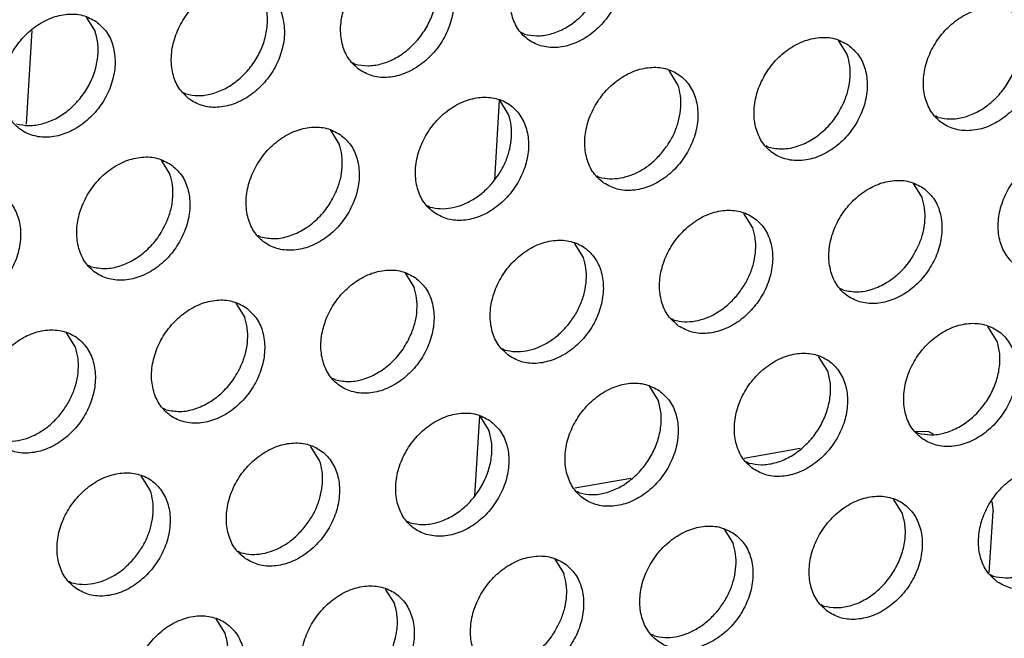
# Model space of a CAD drawing. Units: millimetres. Extents: x 28 to 622, y -25 to 395.
# Drawn here: x 544 to 549, y 81 to 84 of the extents above; entities that cross this region are included whole.
import ezdxf

# ---------------------------------------------------------------- set-up
doc = ezdxf.new("R2010")
doc.units = ezdxf.units.MM

# ---------------------------------------------------------------- blocks, each defined once
blk = doc.blocks.new('standkonsole_vkl_wandstehend_rechts_02_02_02__40', base_point=(2621.483, 385.599))
at = {"color": 1, "linetype": 'Continuous'}
for p, q in [((2717.947, 421.7), (2717.77, 418.856)), ((2732.125, 419.59), (2731.975, 417.174)), ((2731.527, 410.005), (2731.377, 407.589)), ((2744.744, 409.545), (2745.15, 409.53)), ((2745.15, 409.53), (2745.291, 409.464)), ((2741.252, 409.015), (2739.558, 408.716)), ((2736.115, 408.107), (2734.421, 407.808)), ((2747.07, 407.405), (2747.108, 407.1)), ((2746.992, 405.24), (2747.108, 407.1))]:
    blk.add_line(p, q, dxfattribs=at)
blk = doc.blocks.new('ansaugblende_lochung_rv4_6_bg61_wandstehend__49', base_point=(2110.452, 273.245))
at = {"color": 1, "linetype": 'Continuous'}
for p, q in [((2719.594, 422.107), (2719.866, 421.673)), ((2732.889, 421.59), (2732.81, 421.635)), ((2742.411, 421.398), (2742.683, 420.964)), ((2727.673, 420.727), (2727.752, 420.682)), ((2737.546, 420.057), (2737.274, 420.491)), ((2722.536, 419.82), (2722.615, 419.775)), ((2732.409, 419.149), (2732.137, 419.583)), ((2745.433, 419.066), (2745.354, 419.111)), ((2727, 418.676), (2727.272, 418.241)), ((2740.296, 418.159), (2740.217, 418.204)), ((2721.863, 417.768), (2722.135, 417.334)), ((2735.08, 417.296), (2735.159, 417.251)), ((2744.681, 417.06), (2744.953, 416.626)), ((2729.943, 416.389), (2730.022, 416.344)), ((2739.816, 415.718), (2739.544, 416.152)), ((2724.885, 415.436), (2724.806, 415.481)), ((2734.679, 414.81), (2734.407, 415.244)), ((2719.748, 414.528), (2719.669, 414.573)), ((2729.27, 414.337), (2729.542, 413.903)), ((2742.565, 413.82), (2742.486, 413.865)), ((2724.133, 413.429), (2724.405, 412.995)), ((2737.349, 412.957), (2737.428, 412.913)), ((2747.222, 412.287), (2746.95, 412.721)), ((2719.268, 412.088), (2718.996, 412.522)), ((2732.212, 412.05), (2732.291, 412.005)), ((2742.085, 411.379), (2741.813, 411.813)), ((2727.154, 411.097), (2727.075, 411.142)), ((2736.676, 410.906), (2736.948, 410.472)), ((2722.017, 410.19), (2721.938, 410.235)), ((2731.539, 409.998), (2731.811, 409.564)), ((2744.756, 409.526), (2744.835, 409.481)), ((2726.674, 408.656), (2726.402, 409.091)), ((2739.619, 408.619), (2739.698, 408.574)), ((2721.537, 407.749), (2721.265, 408.183)), ((2734.561, 407.666), (2734.482, 407.711)), ((2744.355, 407.04), (2744.083, 407.475)), ((2729.424, 406.759), (2729.345, 406.804)), ((2738.946, 406.567), (2739.218, 406.133)), ((2724.208, 405.896), (2724.287, 405.851)), ((2733.809, 405.659), (2734.081, 405.225)), ((2747.025, 405.188), (2747.104, 405.143)), ((2719.071, 404.988), (2719.15, 404.943)), ((2728.944, 404.318), (2728.672, 404.752)), ((2741.888, 404.28), (2741.967, 404.235)), ((2723.807, 403.41), (2723.535, 403.844)), ((2736.83, 403.327), (2736.751, 403.372))]:
    blk.add_line(p, q, dxfattribs=at)
for points in [[(2735.303, 424.699), (2734.895, 424.883), (2734.428, 424.918), (2733.94, 424.803), (2733.469, 424.546), (2733.055, 424.169), (2732.731, 423.701), (2732.523, 423.18), (2732.448, 422.65), (2732.512, 422.152), (2732.71, 421.727), (2733.026, 421.41), (2733.434, 421.226), (2733.901, 421.19), (2734.389, 421.306), (2734.859, 421.562), (2735.273, 421.94), (2735.597, 422.408), (2735.805, 422.929), (2735.88, 423.459), (2735.816, 423.957), (2735.619, 424.381), (2735.303, 424.699)], [(2732.889, 421.59), (2733.269, 421.541), (2733.67, 421.595), (2734.071, 421.749), (2734.447, 421.995), (2734.78, 422.32), (2735.051, 422.704), (2735.244, 423.128), (2735.349, 423.567), (2735.36, 423.997), (2735.277, 424.395)], [(2727.889, 420.503), (2728.297, 420.319), (2728.764, 420.283), (2729.252, 420.398), (2729.722, 420.655), (2730.136, 421.033), (2730.46, 421.501), (2730.668, 422.021), (2730.743, 422.551), (2730.679, 423.049), (2730.482, 423.474), (2730.166, 423.791), (2729.758, 423.975), (2729.291, 424.011), (2728.803, 423.896), (2728.332, 423.639), (2727.918, 423.261), (2727.594, 422.793), (2727.386, 422.273), (2727.311, 421.742), (2727.375, 421.244), (2727.573, 420.82), (2727.889, 420.503)], [(2727.752, 420.682), (2728.132, 420.633), (2728.533, 420.687), (2728.934, 420.842), (2729.31, 421.088), (2729.643, 421.412), (2729.914, 421.797), (2730.107, 422.22), (2730.212, 422.659), (2730.223, 423.09), (2730.14, 423.488)], [(2722.752, 419.595), (2723.16, 419.411), (2723.627, 419.375), (2724.115, 419.49), (2724.585, 419.747), (2724.999, 420.125), (2725.323, 420.593), (2725.531, 421.113), (2725.606, 421.644), (2725.542, 422.142), (2725.345, 422.566), (2725.029, 422.883), (2724.621, 423.067), (2724.154, 423.103), (2723.665, 422.988), (2723.195, 422.731), (2722.781, 422.353), (2722.457, 421.885), (2722.249, 421.365), (2722.174, 420.834), (2722.238, 420.337), (2722.436, 419.912), (2722.752, 419.595)], [(2722.615, 419.775), (2722.995, 419.726), (2723.396, 419.78), (2723.796, 419.934), (2724.173, 420.18), (2724.506, 420.504), (2724.777, 420.889), (2724.97, 421.312), (2725.075, 421.752), (2725.086, 422.182), (2725.003, 422.58)], [(2747.846, 422.175), (2747.439, 422.359), (2746.971, 422.395), (2746.483, 422.28), (2746.013, 422.023), (2745.599, 421.645), (2745.275, 421.177), (2745.067, 420.657), (2744.992, 420.126), (2745.056, 419.628), (2745.254, 419.204), (2745.569, 418.887), (2745.977, 418.703), (2746.444, 418.667), (2746.933, 418.782), (2747.403, 419.039), (2747.817, 419.417), (2748.141, 419.885), (2748.349, 420.405), (2748.424, 420.936), (2748.36, 421.433), (2748.162, 421.858), (2747.846, 422.175)], [(2719.892, 421.976), (2719.484, 422.16), (2719.017, 422.196), (2718.528, 422.08), (2718.058, 421.824), (2717.644, 421.446), (2717.32, 420.978), (2717.112, 420.457), (2717.037, 419.927), (2717.101, 419.429), (2717.299, 419.004), (2717.615, 418.687), (2718.023, 418.503), (2718.49, 418.468), (2718.978, 418.583), (2719.448, 418.84), (2719.862, 419.217), (2720.186, 419.685), (2720.394, 420.206), (2720.469, 420.736), (2720.405, 421.234), (2720.208, 421.659), (2719.892, 421.976)], [(2745.433, 419.066), (2745.813, 419.017), (2746.214, 419.071), (2746.614, 419.226), (2746.991, 419.472), (2747.324, 419.796), (2747.594, 420.181), (2747.787, 420.604), (2747.892, 421.043), (2747.904, 421.474), (2747.82, 421.872)], [(2717.478, 418.867), (2717.858, 418.818), (2718.259, 418.872), (2718.659, 419.026), (2719.036, 419.272), (2719.369, 419.597), (2719.64, 419.981), (2719.833, 420.405), (2719.938, 420.844), (2719.949, 421.275), (2719.866, 421.673)], [(2742.709, 421.267), (2742.302, 421.451), (2741.834, 421.487), (2741.346, 421.372), (2740.876, 421.115), (2740.462, 420.737), (2740.138, 420.269), (2739.93, 419.749), (2739.855, 419.219), (2739.919, 418.721), (2740.117, 418.296), (2740.432, 417.979), (2740.84, 417.795), (2741.307, 417.759), (2741.796, 417.874), (2742.266, 418.131), (2742.68, 418.509), (2743.004, 418.977), (2743.212, 419.497), (2743.287, 420.028), (2743.223, 420.526), (2743.025, 420.95), (2742.709, 421.267)], [(2742.595, 419.552), (2742.714, 419.916), (2742.77, 420.281), (2742.759, 420.635), (2742.683, 420.964)], [(2735.295, 417.071), (2735.703, 416.888), (2736.17, 416.852), (2736.659, 416.967), (2737.129, 417.224), (2737.543, 417.601), (2737.867, 418.069), (2738.075, 418.59), (2738.15, 419.12), (2738.086, 419.618), (2737.888, 420.043), (2737.572, 420.36), (2737.165, 420.544), (2736.697, 420.58), (2736.209, 420.464), (2735.739, 420.208), (2735.325, 419.83), (2735.001, 419.362), (2734.793, 418.841), (2734.718, 418.311), (2734.782, 417.813), (2734.98, 417.389), (2735.295, 417.071)], [(2737.05, 417.981), (2737.28, 418.298), (2737.458, 418.645), (2737.577, 419.008), (2737.633, 419.374), (2737.622, 419.728), (2737.546, 420.057)], [(2730.158, 416.164), (2730.566, 415.98), (2731.033, 415.944), (2731.522, 416.059), (2731.992, 416.316), (2732.406, 416.694), (2732.73, 417.162), (2732.938, 417.682), (2733.013, 418.213), (2732.949, 418.711), (2732.751, 419.135), (2732.435, 419.452), (2732.028, 419.636), (2731.56, 419.672), (2731.072, 419.557), (2730.602, 419.3), (2730.188, 418.922), (2729.864, 418.454), (2729.656, 417.934), (2729.581, 417.403), (2729.645, 416.906), (2729.842, 416.481), (2730.158, 416.164)], [(2740.296, 418.159), (2740.72, 418.11), (2741.167, 418.189), (2741.606, 418.39), (2742.008, 418.7), (2742.346, 419.096), (2742.595, 419.552)], [(2731.913, 417.073), (2732.143, 417.39), (2732.321, 417.737), (2732.44, 418.101), (2732.496, 418.466), (2732.485, 418.82), (2732.409, 419.149)], [(2727.298, 418.545), (2726.891, 418.729), (2726.423, 418.764), (2725.935, 418.649), (2725.465, 418.392), (2725.051, 418.015), (2724.727, 417.547), (2724.519, 417.026), (2724.444, 416.496), (2724.508, 415.998), (2724.705, 415.573), (2725.021, 415.256), (2725.429, 415.072), (2725.896, 415.037), (2726.385, 415.152), (2726.855, 415.409), (2727.269, 415.786), (2727.593, 416.254), (2727.801, 416.775), (2727.876, 417.305), (2727.812, 417.803), (2727.614, 418.228), (2727.298, 418.545)], [(2727.184, 416.83), (2727.303, 417.193), (2727.359, 417.559), (2727.348, 417.913), (2727.272, 418.241)], [(2735.159, 417.251), (2735.473, 417.203), (2735.805, 417.227), (2736.142, 417.321), (2736.469, 417.483), (2736.776, 417.706), (2737.05, 417.981)], [(2750.116, 417.836), (2749.708, 418.02), (2749.241, 418.056), (2748.753, 417.941), (2748.282, 417.684), (2747.868, 417.306), (2747.544, 416.838), (2747.336, 416.318), (2747.261, 415.787), (2747.325, 415.29), (2747.523, 414.865), (2747.839, 414.548), (2748.247, 414.364), (2748.714, 414.328), (2749.202, 414.443), (2749.672, 414.7), (2750.086, 415.078), (2750.41, 415.546), (2750.618, 416.066), (2750.693, 416.597), (2750.629, 417.095), (2750.432, 417.519), (2750.116, 417.836)], [(2722.161, 417.637), (2721.753, 417.821), (2721.286, 417.857), (2720.798, 417.742), (2720.328, 417.485), (2719.914, 417.107), (2719.59, 416.639), (2719.382, 416.119), (2719.307, 415.588), (2719.371, 415.09), (2719.568, 414.666), (2719.884, 414.349), (2720.292, 414.165), (2720.759, 414.129), (2721.248, 414.244), (2721.718, 414.501), (2722.132, 414.879), (2722.456, 415.347), (2722.664, 415.867), (2722.739, 416.398), (2722.675, 416.895), (2722.477, 417.32), (2722.161, 417.637)], [(2722.047, 415.922), (2722.166, 416.285), (2722.222, 416.651), (2722.211, 417.005), (2722.135, 417.334)], [(2730.022, 416.344), (2730.336, 416.295), (2730.668, 416.319), (2731.004, 416.413), (2731.332, 416.575), (2731.639, 416.798), (2731.913, 417.073)], [(2744.979, 416.929), (2744.571, 417.113), (2744.104, 417.148), (2743.616, 417.033), (2743.145, 416.776), (2742.731, 416.399), (2742.407, 415.931), (2742.199, 415.41), (2742.124, 414.88), (2742.188, 414.382), (2742.386, 413.957), (2742.702, 413.64), (2743.11, 413.456), (2743.577, 413.421), (2744.065, 413.536), (2744.535, 413.793), (2744.949, 414.17), (2745.273, 414.638), (2745.481, 415.159), (2745.556, 415.689), (2745.492, 416.187), (2745.295, 416.612), (2744.979, 416.929)], [(2714.747, 413.441), (2715.155, 413.257), (2715.622, 413.221), (2716.111, 413.337), (2716.581, 413.593), (2716.995, 413.971), (2717.319, 414.439), (2717.527, 414.959), (2717.602, 415.49), (2717.538, 415.988), (2717.34, 416.412), (2717.024, 416.73), (2716.616, 416.913), (2716.149, 416.949), (2715.661, 416.834), (2715.191, 416.577), (2714.777, 416.199), (2714.453, 415.731), (2714.245, 415.211), (2714.17, 414.681), (2714.234, 414.183), (2714.431, 413.758), (2714.747, 413.441)], [(2724.885, 415.436), (2725.309, 415.388), (2725.756, 415.467), (2726.195, 415.668), (2726.597, 415.977), (2726.935, 416.373), (2727.184, 416.83)], [(2744.865, 415.214), (2744.984, 415.577), (2745.039, 415.943), (2745.029, 416.297), (2744.953, 416.626)], [(2737.565, 412.733), (2737.973, 412.549), (2738.44, 412.513), (2738.928, 412.628), (2739.398, 412.885), (2739.812, 413.263), (2740.136, 413.731), (2740.344, 414.251), (2740.419, 414.782), (2740.355, 415.279), (2740.158, 415.704), (2739.842, 416.021), (2739.434, 416.205), (2738.967, 416.241), (2738.478, 416.126), (2738.008, 415.869), (2737.594, 415.491), (2737.27, 415.023), (2737.062, 414.503), (2736.987, 413.972), (2737.051, 413.474), (2737.249, 413.05), (2737.565, 412.733)], [(2719.748, 414.528), (2720.172, 414.48), (2720.619, 414.559), (2721.058, 414.76), (2721.46, 415.069), (2721.798, 415.466), (2722.047, 415.922)], [(2739.319, 413.642), (2739.55, 413.959), (2739.728, 414.306), (2739.847, 414.669), (2739.902, 415.035), (2739.892, 415.389), (2739.816, 415.718)], [(2732.428, 411.825), (2732.836, 411.641), (2733.303, 411.605), (2733.791, 411.721), (2734.261, 411.977), (2734.675, 412.355), (2734.999, 412.823), (2735.207, 413.344), (2735.282, 413.874), (2735.218, 414.372), (2735.021, 414.796), (2734.705, 415.114), (2734.297, 415.297), (2733.83, 415.333), (2733.341, 415.218), (2732.871, 414.961), (2732.457, 414.584), (2732.133, 414.116), (2731.925, 413.595), (2731.85, 413.065), (2731.914, 412.567), (2732.112, 412.142), (2732.428, 411.825)], [(2742.565, 413.82), (2742.989, 413.772), (2743.436, 413.851), (2743.876, 414.052), (2744.278, 414.361), (2744.615, 414.757), (2744.865, 415.214)], [(2734.182, 412.734), (2734.413, 413.052), (2734.591, 413.399), (2734.71, 413.762), (2734.765, 414.127), (2734.755, 414.482), (2734.679, 414.81)], [(2729.568, 414.206), (2729.16, 414.39), (2728.693, 414.426), (2728.204, 414.311), (2727.734, 414.054), (2727.32, 413.676), (2726.996, 413.208), (2726.788, 412.688), (2726.713, 412.157), (2726.777, 411.659), (2726.975, 411.235), (2727.291, 410.918), (2727.698, 410.734), (2728.166, 410.698), (2728.654, 410.813), (2729.124, 411.07), (2729.538, 411.448), (2729.862, 411.916), (2730.07, 412.436), (2730.145, 412.966), (2730.081, 413.464), (2729.884, 413.889), (2729.568, 414.206)], [(2729.454, 412.491), (2729.573, 412.854), (2729.628, 413.22), (2729.618, 413.574), (2729.542, 413.903)], [(2724.431, 413.298), (2724.023, 413.482), (2723.556, 413.518), (2723.067, 413.403), (2722.597, 413.146), (2722.183, 412.768), (2721.859, 412.3), (2721.651, 411.78), (2721.576, 411.249), (2721.64, 410.752), (2721.838, 410.327), (2722.154, 410.01), (2722.561, 409.826), (2723.029, 409.79), (2723.517, 409.905), (2723.987, 410.162), (2724.401, 410.54), (2724.725, 411.008), (2724.933, 411.528), (2725.008, 412.059), (2724.944, 412.557), (2724.747, 412.981), (2724.431, 413.298)], [(2737.428, 412.913), (2737.743, 412.864), (2738.075, 412.888), (2738.411, 412.982), (2738.739, 413.144), (2739.045, 413.367), (2739.319, 413.642)], [(2724.317, 411.583), (2724.436, 411.947), (2724.491, 412.312), (2724.481, 412.666), (2724.405, 412.995)], [(2717.017, 409.102), (2717.424, 408.918), (2717.892, 408.883), (2718.38, 408.998), (2718.85, 409.255), (2719.264, 409.632), (2719.588, 410.1), (2719.796, 410.621), (2719.871, 411.151), (2719.807, 411.649), (2719.609, 412.074), (2719.294, 412.391), (2718.886, 412.575), (2718.419, 412.611), (2717.93, 412.495), (2717.46, 412.238), (2717.046, 411.861), (2716.722, 411.393), (2716.514, 410.872), (2716.439, 410.342), (2716.503, 409.844), (2716.701, 409.419), (2717.017, 409.102)], [(2732.291, 412.005), (2732.606, 411.957), (2732.938, 411.98), (2733.274, 412.075), (2733.602, 412.236), (2733.908, 412.459), (2734.182, 412.734)], [(2744.971, 409.302), (2745.379, 409.118), (2745.846, 409.082), (2746.335, 409.197), (2746.805, 409.454), (2747.219, 409.832), (2747.543, 410.3), (2747.751, 410.82), (2747.826, 411.351), (2747.762, 411.848), (2747.564, 412.273), (2747.248, 412.59), (2746.841, 412.774), (2746.373, 412.81), (2745.885, 412.695), (2745.415, 412.438), (2745.001, 412.06), (2744.677, 411.592), (2744.469, 411.072), (2744.394, 410.541), (2744.458, 410.043), (2744.655, 409.619), (2744.971, 409.302)], [(2727.154, 411.097), (2727.578, 411.049), (2728.025, 411.128), (2728.465, 411.329), (2728.867, 411.638), (2729.204, 412.034), (2729.454, 412.491)], [(2744.835, 409.481), (2745.215, 409.432), (2745.616, 409.486), (2746.016, 409.641), (2746.393, 409.887), (2746.726, 410.211), (2746.996, 410.596), (2747.189, 411.019), (2747.294, 411.458), (2747.306, 411.889), (2747.222, 412.287)], [(2718.771, 410.012), (2719.002, 410.329), (2719.18, 410.676), (2719.299, 411.039), (2719.354, 411.405), (2719.344, 411.759), (2719.268, 412.088)], [(2739.834, 408.394), (2740.242, 408.21), (2740.709, 408.174), (2741.198, 408.289), (2741.668, 408.546), (2742.082, 408.924), (2742.406, 409.392), (2742.614, 409.912), (2742.689, 410.443), (2742.625, 410.941), (2742.427, 411.365), (2742.111, 411.682), (2741.704, 411.866), (2741.236, 411.902), (2740.748, 411.787), (2740.278, 411.53), (2739.864, 411.152), (2739.54, 410.684), (2739.332, 410.164), (2739.257, 409.633), (2739.321, 409.136), (2739.518, 408.711), (2739.834, 408.394)], [(2722.017, 410.19), (2722.441, 410.141), (2722.888, 410.22), (2723.328, 410.421), (2723.73, 410.73), (2724.067, 411.127), (2724.317, 411.583)], [(2739.698, 408.574), (2740.078, 408.525), (2740.479, 408.579), (2740.879, 408.733), (2741.256, 408.979), (2741.589, 409.303), (2741.859, 409.688), (2742.052, 410.111), (2742.157, 410.551), (2742.169, 410.981), (2742.085, 411.379)], [(2736.974, 410.775), (2736.566, 410.959), (2736.099, 410.995), (2735.611, 410.879), (2735.141, 410.623), (2734.727, 410.245), (2734.403, 409.777), (2734.195, 409.256), (2734.12, 408.726), (2734.184, 408.228), (2734.381, 407.804), (2734.697, 407.486), (2735.105, 407.302), (2735.572, 407.267), (2736.061, 407.382), (2736.531, 407.639), (2736.945, 408.016), (2737.269, 408.484), (2737.477, 409.005), (2737.552, 409.535), (2737.488, 410.033), (2737.29, 410.458), (2736.974, 410.775)], [(2734.561, 407.666), (2734.941, 407.617), (2735.342, 407.671), (2735.742, 407.825), (2736.119, 408.071), (2736.452, 408.396), (2736.722, 408.78), (2736.915, 409.204), (2737.02, 409.643), (2737.032, 410.074), (2736.948, 410.472)], [(2716.88, 409.282), (2717.195, 409.234), (2717.527, 409.258), (2717.863, 409.352), (2718.191, 409.514), (2718.497, 409.736), (2718.771, 410.012)], [(2731.837, 409.867), (2731.429, 410.051), (2730.962, 410.087), (2730.474, 409.972), (2730.004, 409.715), (2729.59, 409.337), (2729.266, 408.869), (2729.058, 408.349), (2728.983, 407.818), (2729.047, 407.321), (2729.244, 406.896), (2729.56, 406.579), (2729.968, 406.395), (2730.435, 406.359), (2730.924, 406.474), (2731.394, 406.731), (2731.808, 407.109), (2732.132, 407.577), (2732.34, 408.097), (2732.415, 408.628), (2732.351, 409.125), (2732.153, 409.55), (2731.837, 409.867)], [(2729.424, 406.759), (2729.804, 406.709), (2730.205, 406.763), (2730.605, 406.918), (2730.982, 407.164), (2731.315, 407.488), (2731.585, 407.873), (2731.778, 408.296), (2731.883, 408.735), (2731.895, 409.166), (2731.811, 409.564)], [(2724.423, 405.671), (2724.831, 405.487), (2725.298, 405.451), (2725.786, 405.567), (2726.257, 405.824), (2726.671, 406.201), (2726.995, 406.669), (2727.203, 407.19), (2727.278, 407.72), (2727.214, 408.218), (2727.016, 408.643), (2726.7, 408.96), (2726.292, 409.144), (2725.825, 409.179), (2725.337, 409.064), (2724.867, 408.807), (2724.453, 408.43), (2724.129, 407.962), (2723.921, 407.441), (2723.846, 406.911), (2723.91, 406.413), (2724.107, 405.988), (2724.423, 405.671)], [(2726.178, 406.581), (2726.408, 406.898), (2726.586, 407.245), (2726.705, 407.608), (2726.761, 407.974), (2726.75, 408.328), (2726.674, 408.656)], [(2747.241, 404.963), (2747.648, 404.779), (2748.116, 404.743), (2748.604, 404.858), (2749.074, 405.115), (2749.488, 405.493), (2749.812, 405.961), (2750.02, 406.481), (2750.095, 407.012), (2750.031, 407.51), (2749.834, 407.934), (2749.518, 408.251), (2749.11, 408.435), (2748.643, 408.471), (2748.154, 408.356), (2747.684, 408.099), (2747.27, 407.721), (2746.946, 407.253), (2746.738, 406.733), (2746.663, 406.202), (2746.727, 405.705), (2746.925, 405.28), (2747.241, 404.963)], [(2719.286, 404.764), (2719.694, 404.58), (2720.161, 404.544), (2720.649, 404.659), (2721.12, 404.916), (2721.534, 405.294), (2721.858, 405.762), (2722.066, 406.282), (2722.141, 406.813), (2722.077, 407.31), (2721.879, 407.735), (2721.563, 408.052), (2721.155, 408.236), (2720.688, 408.272), (2720.2, 408.157), (2719.73, 407.9), (2719.316, 407.522), (2718.992, 407.054), (2718.784, 406.534), (2718.709, 406.003), (2718.773, 405.505), (2718.97, 405.081), (2719.286, 404.764)], [(2721.041, 405.673), (2721.271, 405.99), (2721.449, 406.337), (2721.568, 406.7), (2721.624, 407.066), (2721.613, 407.42), (2721.537, 407.749)], [(2747.104, 405.143), (2747.484, 405.093), (2747.885, 405.147), (2748.285, 405.302), (2748.662, 405.548), (2748.995, 405.872), (2749.266, 406.257), (2749.459, 406.68), (2749.564, 407.12), (2749.575, 407.55), (2749.492, 407.948)], [(2742.104, 404.055), (2742.511, 403.871), (2742.979, 403.836), (2743.467, 403.951), (2743.937, 404.208), (2744.351, 404.585), (2744.675, 405.053), (2744.883, 405.574), (2744.958, 406.104), (2744.894, 406.602), (2744.697, 407.027), (2744.381, 407.344), (2743.973, 407.528), (2743.506, 407.563), (2743.017, 407.448), (2742.547, 407.191), (2742.133, 406.814), (2741.809, 406.346), (2741.601, 405.825), (2741.526, 405.295), (2741.59, 404.797), (2741.788, 404.372), (2742.104, 404.055)], [(2741.967, 404.235), (2742.347, 404.186), (2742.748, 404.24), (2743.148, 404.394), (2743.525, 404.64), (2743.858, 404.965), (2744.129, 405.349), (2744.322, 405.773), (2744.427, 406.212), (2744.438, 406.642), (2744.355, 407.04)], [(2724.287, 405.851), (2724.601, 405.803), (2724.933, 405.826), (2725.269, 405.921), (2725.597, 406.083), (2725.904, 406.305), (2726.178, 406.581)], [(2739.244, 406.436), (2738.836, 406.62), (2738.369, 406.656), (2737.88, 406.541), (2737.41, 406.284), (2736.996, 405.906), (2736.672, 405.438), (2736.464, 404.918), (2736.389, 404.387), (2736.453, 403.889), (2736.651, 403.465), (2736.967, 403.148), (2737.374, 402.964), (2737.842, 402.928), (2738.33, 403.043), (2738.8, 403.3), (2739.214, 403.678), (2739.538, 404.146), (2739.746, 404.666), (2739.821, 405.197), (2739.757, 405.694), (2739.559, 406.119), (2739.244, 406.436)], [(2738.721, 404.057), (2738.952, 404.374), (2739.13, 404.721), (2739.249, 405.084), (2739.304, 405.45), (2739.294, 405.804), (2739.218, 406.133)], [(2719.15, 404.943), (2719.464, 404.895), (2719.796, 404.919), (2720.132, 405.013), (2720.46, 405.175), (2720.767, 405.398), (2721.041, 405.673)], [(2734.107, 405.529), (2733.699, 405.712), (2733.232, 405.748), (2732.743, 405.633), (2732.273, 405.376), (2731.859, 404.998), (2731.535, 404.53), (2731.327, 404.01), (2731.252, 403.48), (2731.316, 402.982), (2731.514, 402.557), (2731.83, 402.24), (2732.237, 402.056), (2732.705, 402.02), (2733.193, 402.136), (2733.663, 402.392), (2734.077, 402.77), (2734.401, 403.238), (2734.609, 403.758), (2734.684, 404.289), (2734.62, 404.787), (2734.422, 405.211), (2734.107, 405.529)], [(2733.993, 403.813), (2734.112, 404.177), (2734.167, 404.542), (2734.157, 404.896), (2734.081, 405.225)], [(2726.693, 401.332), (2727.1, 401.149), (2727.568, 401.113), (2728.056, 401.228), (2728.526, 401.485), (2728.94, 401.863), (2729.264, 402.331), (2729.472, 402.851), (2729.547, 403.381), (2729.483, 403.879), (2729.285, 404.304), (2728.97, 404.621), (2728.562, 404.805), (2728.095, 404.841), (2727.606, 404.725), (2727.136, 404.469), (2726.722, 404.091), (2726.398, 403.623), (2726.19, 403.103), (2726.115, 402.572), (2726.179, 402.074), (2726.377, 401.65), (2726.693, 401.332)], [(2726.556, 401.512), (2726.936, 401.463), (2727.337, 401.517), (2727.737, 401.671), (2728.114, 401.918), (2728.447, 402.242), (2728.718, 402.626), (2728.911, 403.05), (2729.016, 403.489), (2729.027, 403.92), (2728.944, 404.318)], [(2721.556, 400.425), (2721.963, 400.241), (2722.431, 400.205), (2722.919, 400.32), (2723.389, 400.577), (2723.803, 400.955), (2724.127, 401.423), (2724.335, 401.943), (2724.41, 402.474), (2724.346, 402.972), (2724.148, 403.396), (2723.833, 403.713), (2723.425, 403.897), (2722.958, 403.933), (2722.469, 403.818), (2721.999, 403.561), (2721.585, 403.183), (2721.261, 402.715), (2721.053, 402.195), (2720.978, 401.664), (2721.042, 401.167), (2721.24, 400.742), (2721.556, 400.425)], [(2736.83, 403.327), (2737.145, 403.279), (2737.477, 403.303), (2737.813, 403.397), (2738.141, 403.559), (2738.447, 403.782), (2738.721, 404.057)], [(2731.693, 402.42), (2732.117, 402.372), (2732.564, 402.451), (2733.004, 402.651), (2733.406, 402.961), (2733.743, 403.357), (2733.993, 403.813)], [(2721.419, 400.605), (2721.799, 400.555), (2722.2, 400.609), (2722.6, 400.764), (2722.977, 401.01), (2723.31, 401.334), (2723.581, 401.719), (2723.774, 402.142), (2723.879, 402.582), (2723.89, 403.012), (2723.807, 403.41)]]:
    blk.add_spline(points, degree=3, dxfattribs=at)
blk = doc.blocks.new('verkleidung_umluft_bg61_wandstehend__52', base_point=(1996.785, 273.245))
for name, p in [('ansaugblende_lochung_rv4_6_bg61_wandstehend__49', (2110.452, 273.245)), ('standkonsole_vkl_wandstehend_rechts_02_02_02__40', (2621.483, 385.599))]:
    blk.add_blockref(name, p)
blk = doc.blocks.new('Allg_Ansicht1', base_point=(2460, 720))
blk.add_blockref('verkleidung_umluft_bg61_wandstehend__52', (1996.785, 273.245))

msp = doc.modelspace()

# ---------------------------------------------------------------- block references
at = {"xscale": 0.2, "yscale": 0.2, "zscale": 0.2}
msp.add_blockref('Allg_Ansicht1', (492, 144), dxfattribs=at)

doc.saveas('drawing.dxf')
